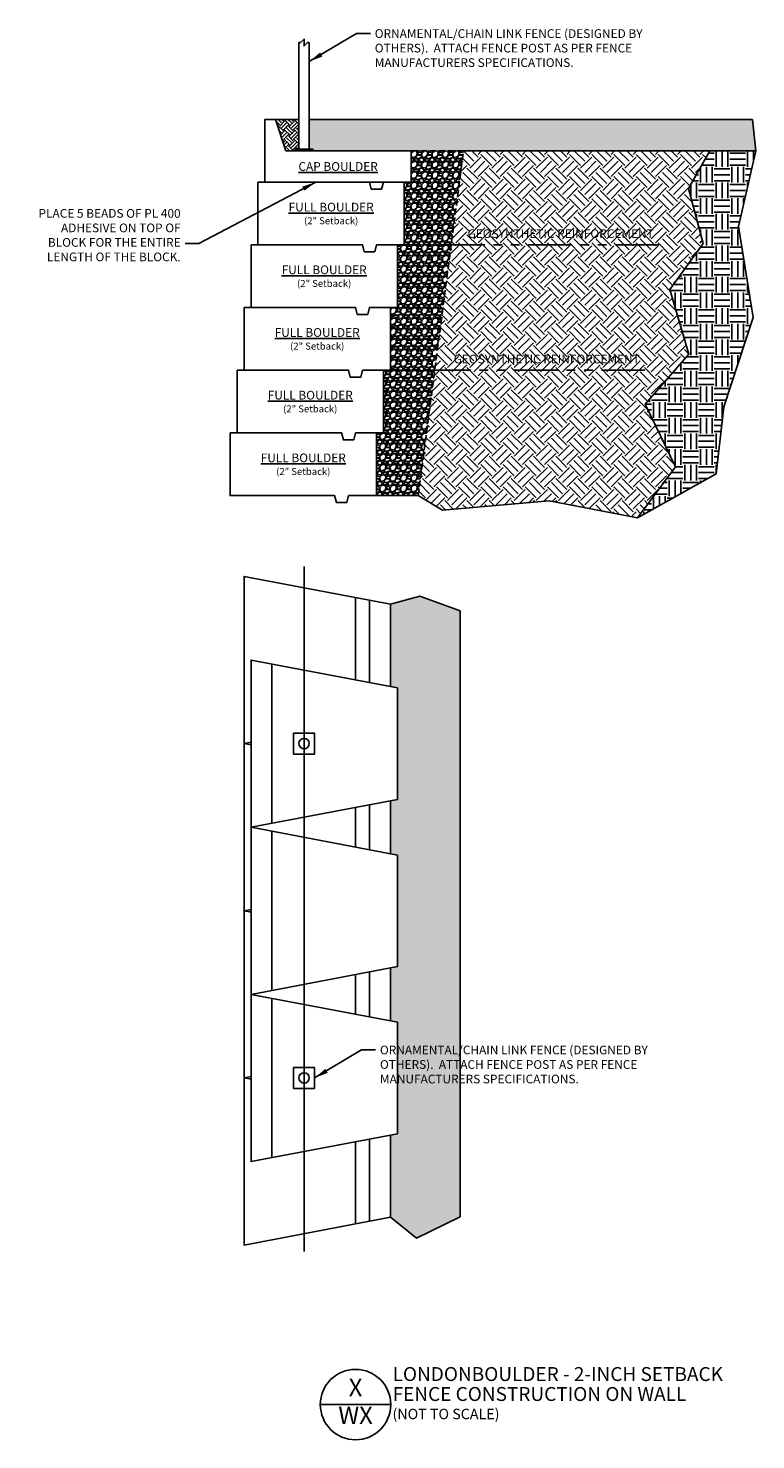
# Model space of a CAD drawing. Units: inches. Extents: x 1 to 210, y 0 to 405.
import ezdxf
from ezdxf.enums import TextEntityAlignment as Align

# ---------------------------------------------------------------- set-up
doc = ezdxf.new("R2010")
doc.units = ezdxf.units.IN
doc.header["$MEASUREMENT"] = 0
doc.linetypes.add('HIDDEN2', pattern=[0.1875, 0.125, -0.0625])
doc.linetypes.add('PHANTOMX2', pattern=[5, 2.5, -0.5, 0.5, -0.5, 0.5, -0.5])
for name, color, linetype in [('W-BLOK-OTLN', 3, 'Continuous'), ('W-HTCH-VLTE', 18, 'Continuous'), ('W-LINE-HEVY', 3, 'Continuous'), ('W-LINE-LITE', 1, 'Continuous'), ('W-LINE-MEDM', 2, 'Continuous'), ('W-RENF-TYP1', 152, 'PHANTOMX2'), ('W-TEXT-HEVY', 5, 'Continuous'), ('W-TEXT-MEDM', 1, 'Continuous'), ('W-TEXT-VHVY', 6, 'Continuous')]:
    doc.layers.add(name, color=color, linetype=linetype)
doc.styles.add('ROMANS', font='ROMANS.SHX')
doc.styles.add('TITLE BLOCK', font='techb___.ttf')
doc.styles.add('VEC TBLK', font='techb___.ttf')
doc.styles.add('VEC32', font='techb___.ttf', dxfattribs={"height": 2.5})
doc.linetypes.add('FENCELINE2', pattern='A,0.25,-0.1,[132,ltypeshp.shx,S=0.1,R=0,X=-0.1,Y=0],-0.1,1', length=1.45)
doc.dimstyles.new('QUICK LEADER', dxfattribs={"dimtxt": 2.5, "dimasz": 4, "dimexe": 1.25, "dimexo": 1.25, "dimgap": 1.25, "dimtad": 0, "dimtih": 1, "dimtoh": 1, "dimdec": 0, "dimzin": 3, "dimdsep": 46, "dimlunit": 3, "dimtxsty": 'ROMANS', "dimcen": 0.09, "dimadec": 0, "dimazin": 0, "dimtfac": 1, "dimtdec": 0, "dimtofl": 0, "dimtmove": 2, "dimatfit": 3, "dimfxl": 0, "dimfrac": 2, "dimtolj": 1, "dimtzin": 0, "dimarcsym": 0})
pattern_1 = [(228.0128, (-4137.9665, -22.47395), (-23.999994696, -27.000004025), [0.403608, -39.957264]), (184.9697, (-4138.2365, -22.77395), (36.0000031546, 2.999973921), [0.692604, -68.567775]), (132.5104, (-4138.9265, -22.83395), (29.999972155, -33.000026022), [0.488364, -48.348096]), (267.2737, (-4140.0965, -23.58395), (2.999988053, 60.000000885), [0.630714, -62.440674]), (292.8337, (-4140.1265, -24.21395), (-15.0000297163, 35.9999892353), [0.618465, -61.228119]), (357.2737, (-4139.8865, -24.78395), (-60.000000885, 2.999988053), [0.630714, -62.440674]), (37.6942, (-4139.2565, -24.81395), (-39.0000220369, -29.9999712155), [0.834087, -82.574547]), (72.2553, (-4138.5965, -24.30395), (21.000032288, 65.9999886937), [0.787464, -77.958963]), (121.4296, (-4138.3565, -23.55395), (-24.0000247025, 38.9999851095), [0.63285, -62.652219]), (175.2364, (-4138.6865, -23.01395), (33.000002839, -2.999974598), [0.722496, -35.402289]), (222.3974, (-4139.4065, -22.95395), (-36.0000220532, -32.999976246), [0.934344, -92.500125]), (138.8141, (-4137.1265, -23.61395), (-21.00000884, 17.99999194), [0.318903, -31.571532]), (171.4692, (-4137.3665, -23.40395), (38.9999948544, -6.00002373), [0.606711, -60.064533]), (225, (-4137.9665, -23.314), (-3e-16, -3.0000009), [0.424263, -3.818376]), (203.1986, (-4138.1765, -22.95395), (14.999999192, 6.000003976), [0.228474, -22.618845]), (291.8014, (-4138.3865, -23.04395), (-2.99999973, 9.00000082), [0.323109, -15.832386]), (30.9638, (-4138.2665, -23.34395), (8.999994067, 6.00000745), [0.524787, -16.968069]), (161.5651, (-4137.8165, -23.0739), (6.0000013, -2.9999952), [0.379473, -9.107361]), (16.3895, (-4140.1265, -23.04395), (30.000006595, 8.9999781295), [0.5316, -52.628535]), (70.3462, (-4139.6165, -22.89395), (-11.999985742, -33.000006407), [0.445983, -44.152224]), (293.1986, (-4137.8165, -22.47395), (-6.000003976, 14.999999192), [0.456945, -22.390374]), (343.6105, (-4137.6365, -22.89395), (-30.000006595, 8.9999781295), [0.5316, -52.628535]), (339.444, (-4140.1265, -24.90395), (-15.000005534, 5.99998799), [0.51264, -25.119372]), (294.7751, (-4139.6465, -25.08395), (-14.999976568, 33.000010266), [0.429534, -42.523929]), (66.8014, (-4137.7865, -25.47395), (6.000003976, 14.999999192), [0.456945, -22.390374]), (17.354, (-4137.6065, -25.05395), (-39.000006057, -11.999983507), [0.502893, -49.786272]), (69.444, (-4139.2565, -25.47395), (-5.99998799, -15.000005534), [0.25632, -25.375692]), (101.3099, (-4137.9665, -25.47395), (-2.9999929, 12.00000226), [0.15297, -15.144087]), (165.9638, (-4137.9965, -25.32395), (9.00000164, -2.99999417), [0.618465, -11.75085]), (186.009, (-4138.5965, -25.17395), (29.999999253, 2.9999979524), [0.57315, -56.741769]), (303.6901, (-4138.2665, -23.61395), (-3.000004, 5.99999867), [0.432666, -10.383987]), (353.1572, (-4138.0265, -23.97395), (50.9999980964, -6.0000239938), [0.755382, -74.782689]), (60.9454, (-4137.2765, -24.06395), (-12.000000082, -21.000001154), [0.308868, -30.578022]), (90, (-4137.1265, -23.794), (-3, 3), [0.18, -2.82]), (120.2564, (-4138.6565, -25.08395), (11.99998466, -21.000007368), [0.416772, -41.26056]), (48.0128, (-4138.8665, -24.72395), (23.999994696, 27.000004025), [0.807216, -39.553656]), (0, (-4138.3265, -24.124), (3, 3), [0.78, -2.22]), (325.3048, (-4137.5465, -24.12395), (-29.999982777, 21.000025829), [0.474342, -46.959822]), (254.0546, (-4137.1565, -24.39395), (-2.999999668, -12.00000038), [0.436806, -21.403524]), (207.646, (-4137.2765, -24.81395), (-56.9999874215, -30.0000231395), [0.711195, -70.408422]), (175.4261, (-4137.9065, -25.14395), (-39.000001675, 2.9999844035), [0.752397, -74.487222])]
pattern_2 = [(45, (-4140.1265, -25.474), (2e-16, 2.8284271), [2, -2]), (45, (-4140.6568, -24.9436), (2e-16, 2.8284271), [2, -2]), (45, (-4141.1872, -24.4133), (2e-16, 2.8284271), [2, -2]), (135, (-4141.1872, -24.0597), (-2.8284271, 4e-16), [2, -2]), (135, (-4140.6568, -23.5294), (-2.8284271, 4e-16), [2, -2]), (135, (-4140.1265, -22.999), (-2.8284271, 4e-16), [2, -2])]

# ---------------------------------------------------------------- blocks, each defined once
blk = doc.blocks.new('Detail Description Large')
at = {"layer": 'W-TEXT-HEVY'}
blk.add_lwpolyline([(-10.11, 0), (10.11, 0)], dxfattribs=at)
at = {"layer": 'W-TEXT-VHVY'}
blk.add_circle((0, 0), 10.11, dxfattribs=at)
at = {"layer": 'W-TEXT-HEVY', "color": 5, "style": 'VEC TBLK'}
blk.add_attdef('BLOCK', (10.64, 6.76), '', height=4, dxfattribs=at)
at = {"layer": 'W-TEXT-HEVY', "style": 'VEC TBLK'}
for tag, p in [('DETNO', (0, 4.23)), ('SHNO', (0, -3.72))]:
    blk.add_attdef(tag, text='', height=5, dxfattribs=at).set_placement(p, align=Align.MIDDLE)
for tag, p, height in [('%%UTITLE', (10.64, 1.03), 4), ('SCALE', (10.7, -4.2), 3)]:
    blk.add_attdef(tag, p, '', height=height, dxfattribs=at)
blk = doc.blocks.new('LNDN-BLDR-CAP')
at = {"layer": 'W-BLOK-OTLN'}
for points in [[(42, 0), (42, 9), (6, 9), (3, 18), (0, 18), (0, 0)], [(0, 0), (42, 0)]]:
    blk.add_lwpolyline(points, dxfattribs=at)
at = {"layer": 'W-TEXT-MEDM', "insert": (21, 4.5), "char_height": 2.5, "width": 25.8466, "attachment_point": 5, "style": 'VEC32'}
blk.add_mtext('{\\LCAP BOULDER}', dxfattribs=at)
blk = doc.blocks.new('FULL-TOP-CAP-32')
at = {"layer": 'W-LINE-HEVY'}
blk.add_lwpolyline([(42, -8), (0, 0), (0, -48), (42, -40)], close=True, dxfattribs=at)
at = {"layer": 'W-LINE-LITE'}
blk.add_lwpolyline([(6, -1.14), (6, -46.86)], dxfattribs=at)
blk = doc.blocks.new('LNDN-BLDR-FUL2')
at = {"layer": 'W-BLOK-OTLN'}
for points in [[(11.5, 20), (5.5, 20), (5, 18), (2, 18), (1.5, 20), (-30.5, 20)], [(-30.5, 20), (-30.5, 2), (-0.5, 2), (0, 0), (3, 0), (3.5, 2), (11.5, 2), (11.5, 20)]]:
    blk.add_lwpolyline(points, dxfattribs=at)
at = {"layer": 'W-TEXT-MEDM', "insert": (-9.5, 11), "char_height": 2.5, "width": 28.3563, "attachment_point": 5, "style": 'VEC32'}
blk.add_mtext('{\\LFULL BOULDER}\\P{\\H0.8x;(2" Setback)}', dxfattribs=at)

msp = doc.modelspace()

# ---------------------------------------------------------------- hatches: boundary and pattern name
at = {"layer": 'W-HTCH-VLTE'}
h = msp.add_hatch(dxfattribs=at)
h.set_pattern_fill('EARTH', color=256, scale=8, angle=45, style=0)
h.set_pattern_definition(pattern_2)
h.paths.add_polyline_path([(78.67, 379.11), (71.93, 379.11), (74.93, 370.11), (77.67, 370.11), (77.67, 370.61), (78.67, 370.61)])
h = msp.add_hatch(dxfattribs=at)
h.set_pattern_fill('EARTH', color=256, scale=8, angle=45, style=0)
h.set_pattern_definition(pattern_2)
h.paths.add_polyline_path([(208.83, 379.11), (81.67, 379.11), (81.67, 370.61), (82.67, 370.61), (82.67, 370.11), (110.93, 370.11), (125.93, 370.11), (209.79, 370.11)])
h = msp.add_hatch(dxfattribs=at)
h.set_pattern_fill('GRAVEL', color=256, scale=3, style=0)
h.set_pattern_definition(pattern_1)
h.paths.add_polyline_path([(125.93, 370.11), (110.93, 370.11), (110.93, 361.11), (108.93, 361.11), (108.93, 343.11), (122.39, 343.11)])
h = msp.add_hatch(dxfattribs=at)
h.set_pattern_fill('EARTH', color=256, scale=18, angle=45, style=0)
h.set_pattern_definition([(45, (-4140.1265, -25.474), (4e-16, 6.363961), [4.5, -4.5]), (45, (-4141.3197, -24.2807), (4e-16, 6.363961), [4.5, -4.5]), (45, (-4142.513, -23.0875), (4e-16, 6.363961), [4.5, -4.5]), (135, (-4142.513, -22.292), (-6.363961, 1e-15), [4.5, -4.5]), (135, (-4141.3197, -21.0987), (-6.363961, 1e-15), [4.5, -4.5]), (135, (-4140.1265, -19.9055), (-6.363961, 1e-15), [4.5, -4.5])])
h.paths.add_polyline_path([(196.58, 370.11), (125.93, 370.11), (112.93, 271.11), (119.87, 266.97), (150.47, 269.59), (175.83, 264.7), (186.76, 279.34), (178.1, 297.37), (190.63, 311.7), (185.14, 330.28), (194.74, 343.49), (190.53, 359.26)])
h.paths.add_polyline_path([(125.29, 344.25), (182.31, 344.25), (182.31, 348.28), (125.29, 348.28)], flags=24)
h.paths.add_polyline_path([(121.29, 308.25), (178.31, 308.25), (178.31, 312.28), (121.29, 312.28)], flags=24)
at = {"layer": 'W-HTCH-VLTE', "linetype": 'ByBlock'}
h = msp.add_hatch(dxfattribs=at)
h.set_pattern_fill('EARTH', color=256, scale=18, style=0)
h.set_pattern_definition([(0, (-4140.1265, -25.474), (4.5, 4.5), [4.5, -4.5]), (0, (-4140.1265, -23.7864), (4.5, 4.5), [4.5, -4.5]), (0, (-4140.1265, -22.099), (4.5, 4.5), [4.5, -4.5]), (90, (-4139.564, -21.5364), (-4.5, 4.5), [4.5, -4.5]), (90, (-4137.8765, -21.5364), (-4.5, 4.5), [4.5, -4.5]), (90, (-4136.189, -21.5364), (-4.5, 4.5), [4.5, -4.5])])
h.paths.add_polyline_path([(209.09, 322.28), (204.87, 348.33), (209.79, 370.11), (196.58, 370.11), (190.53, 359.26), (194.74, 343.49), (185.14, 330.28), (190.63, 311.7), (178.1, 297.37), (186.76, 279.34), (175.83, 264.7), (198.42, 277.31), (200.59, 296.62)])
at = {"layer": 'W-HTCH-VLTE'}
h = msp.add_hatch(dxfattribs=at)
h.set_pattern_fill('GRAVEL', color=256, scale=3, style=0)
h.set_pattern_definition(pattern_1)
h.paths.add_polyline_path([(122.39, 343.11), (106.93, 343.11), (106.93, 325.11), (104.93, 325.11), (104.93, 307.11), (117.66, 307.11)])
h = msp.add_hatch(dxfattribs=at)
h.set_pattern_fill('GRAVEL', color=256, scale=3, style=0)
h.set_pattern_definition(pattern_1)
h.paths.add_polyline_path([(117.66, 307.11), (102.93, 307.11), (102.93, 289.11), (100.93, 289.11), (100.93, 271.11), (112.93, 271.11)])
h = msp.add_hatch(dxfattribs=at)
h.set_pattern_fill('GRAVEL', color=256, scale=3, style=0)
h.set_pattern_definition(pattern_1)
h.paths.add_polyline_path([(124.94, 237.99), (113.4, 242.19), (104.93, 239.89), (104.93, 216.27), (106.93, 215.89), (106.93, 183.89), (104.93, 183.51), (104.93, 168.27), (106.93, 167.89), (106.93, 135.89), (104.93, 135.51), (104.93, 120.27), (106.93, 119.89), (106.93, 87.89), (104.93, 87.51), (104.93, 63.89), (112.46, 57.91), (124.94, 64.04)])
h.paths.add_polyline_path([(101.31, 113.79), (178.1, 113.79), (178.1, 101.05), (101.31, 101.05)], flags=9)

# ---------------------------------------------------------------- linework, layer by layer
at = {"layer": 'Defpoints'}
for points in [[(208.83, 379.11), (209.79, 370.11), (204.87, 348.33), (209.09, 322.28), (200.59, 296.62), (198.42, 277.31), (175.83, 264.7), (150.47, 269.59), (119.87, 266.97), (112.93, 271.11), (100.93, 271.11)], [(104.93, 239.89), (113.4, 242.19), (124.94, 237.99), (124.94, 64.04), (112.46, 57.91), (104.93, 63.89)]]:
    msp.add_lwpolyline(points, dxfattribs=at)
at = {"layer": 'W-LINE-HEVY', "linetype": 'Continuous'}
for p, q in [((68.93, 379.11), (78.67, 379.11)), ((81.67, 379.11), (208.83, 379.11)), ((125.93, 370.11), (209.79, 370.11))]:
    msp.add_line(p, q, dxfattribs=at)
at = {"layer": 'W-LINE-HEVY'}
for points in [[(81.67, 401.21), (81.17, 401.21), (80.17, 400.23), (80.17, 402.2), (79.17, 401.21), (78.67, 401.21), (78.67, 370.61), (81.67, 370.61)], [(77.67, 370.11), (82.67, 370.11), (82.67, 370.61), (77.67, 370.61)], [(83.17, 196.89), (83.17, 202.89), (77.17, 202.89), (77.17, 196.89)], [(83.17, 100.89), (83.17, 106.89), (77.17, 106.89), (77.17, 100.89)]]:
    msp.add_lwpolyline(points, close=True, dxfattribs=at)
for points in [[(104.93, 216.27), (104.93, 239.89), (62.93, 247.89), (62.93, 199.89), (64.93, 200.27)], [(64.93, 199.51), (62.93, 199.89), (62.93, 151.89), (64.93, 152.27)], [(104.93, 168.27), (104.93, 183.51)], [(64.93, 151.51), (62.93, 151.89), (62.93, 103.89), (64.93, 104.27)], [(104.93, 120.27), (104.93, 135.51)], [(64.93, 103.51), (62.93, 103.89), (62.93, 55.89), (104.93, 63.89), (104.93, 87.51)]]:
    msp.add_lwpolyline(points, dxfattribs=at)
at = {"layer": 'W-LINE-HEVY', "linetype": 'FENCELINE2', "ltscale": 4}
msp.add_lwpolyline([(80.17, 54.07), (80.17, 250.77)], dxfattribs=at)
at = {"layer": 'W-LINE-HEVY'}
for centre in [(80.17, 199.89), (80.17, 103.89)]:
    msp.add_circle(centre, 1.5, dxfattribs=at)
at = {"layer": 'W-LINE-LITE'}
for points in [[(94.93, 218.17), (94.93, 241.79)], [(98.93, 217.41), (98.93, 241.03)], [(94.93, 170.17), (94.93, 181.6)], [(98.93, 169.41), (98.93, 182.36)], [(98.93, 121.41), (98.93, 134.36)], [(94.93, 122.17), (94.93, 133.6)], [(94.93, 61.98), (94.93, 85.6)], [(98.93, 62.75), (98.93, 86.36)]]:
    msp.add_lwpolyline(points, dxfattribs=at)
at = {"layer": 'W-LINE-MEDM', "linetype": 'HIDDEN2', "ltscale": 14}
msp.add_lwpolyline([(112.93, 271.11), (125.93, 370.11), (110.93, 370.11)], dxfattribs=at)
at = {"layer": 'W-LINE-MEDM'}
msp.add_lwpolyline([(175.83, 264.7), (186.76, 279.34), (178.1, 297.37), (190.63, 311.7), (185.14, 330.28), (194.74, 343.49), (190.53, 359.26), (196.58, 370.11)], dxfattribs=at)
at = {"layer": 'W-RENF-TYP1', "ltscale": 5}
for points in [[(182, 343.11), (100.93, 343.11), (100.43, 341.11), (97.43, 341.11), (96.93, 343.11), (66.93, 343.11)], [(178, 307.11), (96.93, 307.11), (96.43, 305.11), (93.43, 305.11), (92.93, 307.11), (62.93, 307.11), (62.93, 307.11), (62.93, 307.11), (62.93, 307.11)]]:
    msp.add_lwpolyline(points, dxfattribs=at)

# ---------------------------------------------------------------- block references
for name, p in [('LNDN-BLDR-FUL2', (97.43, 341.11)), ('LNDN-BLDR-FUL2', (95.43, 323.11)), ('LNDN-BLDR-FUL2', (93.43, 305.11)), ('LNDN-BLDR-FUL2', (91.43, 287.11)), ('LNDN-BLDR-FUL2', (89.43, 269.11)), ('FULL-TOP-CAP-32', (64.93, 223.89)), ('FULL-TOP-CAP-32', (64.93, 175.89)), ('FULL-TOP-CAP-32', (64.93, 127.89))]:
    msp.add_blockref(name, p)
ref = msp.add_blockref('Detail Description Large', (94.93, 10.11))
ref.add_attrib('BLOCK', 'LONDONBOULDER - 2-INCH SETBACK', (105.57, 16.87), dxfattribs={"layer": 'W-TEXT-HEVY', "height": 4, "style": 'VEC TBLK'})
ref.add_attrib('%%UTITLE', '%%UFENCE CONSTRUCTION ON WALL', (105.57, 11.14), dxfattribs={"layer": 'W-TEXT-HEVY', "height": 4, "style": 'VEC TBLK'})
ref.add_attrib('SCALE', '(NOT TO SCALE)', (105.54, 5.91), dxfattribs={"layer": 'W-TEXT-HEVY', "height": 3, "style": 'VEC TBLK'})
ref.add_attrib('DETNO', 'X', dxfattribs={"layer": 'W-TEXT-HEVY', "height": 5, "style": 'VEC TBLK'}).set_placement((94.93, 14.35), align=Align.MIDDLE)
ref.add_attrib('SHNO', 'WX', dxfattribs={"layer": 'W-TEXT-HEVY', "height": 5, "style": 'VEC TBLK'}).set_placement((94.93, 6.4), align=Align.MIDDLE)
at = {"layer": 'W-TEXT-MEDM'}
msp.add_blockref('LNDN-BLDR-CAP', (68.93, 361.11), dxfattribs=at)

# ---------------------------------------------------------------- texts
at = {"layer": 'W-TEXT-MEDM', "linetype": 'Continuous', "style": 'VEC32'}
for p in [(153.8, 345.07), (149.8, 309.07)]:
    msp.add_text('GEOSYNTHETIC REINFORCEMENT', height=2.5, dxfattribs=at).set_placement(p, align=Align.CENTER)
at = {"layer": 'W-TEXT-MEDM', "char_height": 2.5, "style": 'TITLE BLOCK'}
for s, insert, width, attachment_point in [('ORNAMENTAL/CHAIN LINK FENCE (DESIGNED BY OTHERS).  ATTACH FENCE POST AS PER FENCE MANUFACTURERS SPECIFICATIONS.', (100.44, 405.02), 79.9754, 1), ('PLACE 5 BEADS OF PL 400 ADHESIVE ON TOP OF BLOCK FOR THE ENTIRE LENGTH OF THE BLOCK.', (44.74, 345.57), 44.5386, 6), ('ORNAMENTAL/CHAIN LINK FENCE (DESIGNED BY OTHERS).  ATTACH FENCE POST AS PER FENCE MANUFACTURERS SPECIFICATIONS.', (101.94, 113.17), 79.9754, 1)]:
    msp.add_mtext(s, dxfattribs=dict(at, insert=insert, width=width, attachment_point=attachment_point))

# ---------------------------------------------------------------- leaders
at = {"layer": 'W-TEXT-MEDM', "annotation_type": 0, "has_hookline": 1}
for points, hookline_direction, text_width in [([(81.67, 395.74), (95.19, 403.77), (99.19, 403.77)], 0, 75.54), ([(83.51, 361.11), (49.99, 343.49), (45.99, 343.49)], 1, 43.75), ([(83.17, 103.89), (96.69, 111.92), (100.69, 111.92)], 0, 75.54)]:
    msp.add_leader(points, dimstyle='QUICK LEADER', override={"dimgap": 1.25, "dimtad": 0}, dxfattribs=dict(at, hookline_direction=hookline_direction, text_width=text_width))

doc.saveas('drawing.dxf')
